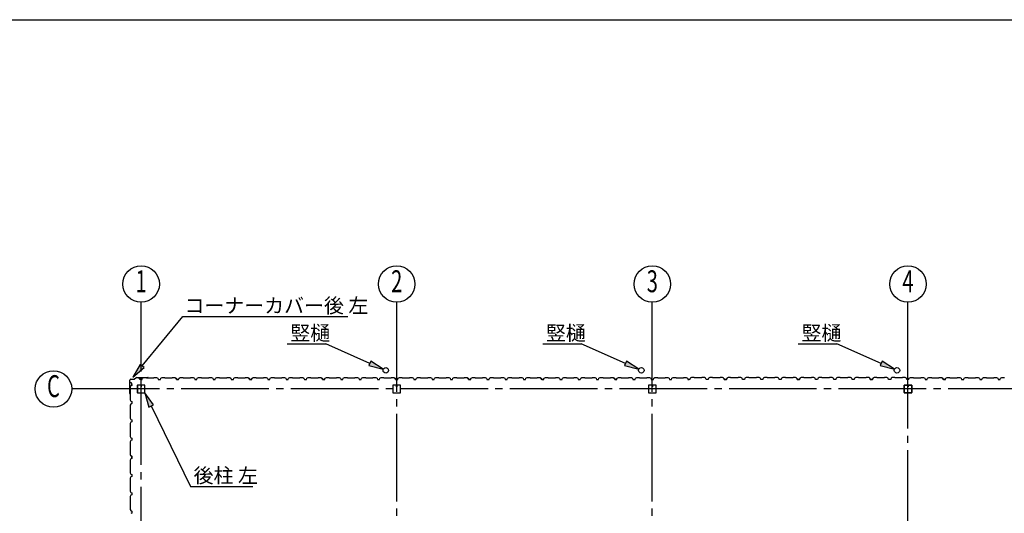
# Model space of a CAD drawing. Extents: x 868 to 32764, y 310 to 22484.
# Drawn here: x 7094 to 17880, y 17072 to 22484 of the extents above; entities that cross this region are included whole.
import ezdxf
from ezdxf.enums import TextEntityAlignment as Align

# ---------------------------------------------------------------- set-up
doc = ezdxf.new("R2010")
doc.units = 0
doc.header["$LTSCALE"] = 80
doc.header["$MEASUREMENT"] = 0
doc.linetypes.add('1PL-M', pattern=[15, 12, -1, 1, -1])
for name, color, linetype in [('1PL-M1', 6, '1PL-M'), ('HIKIDASHI', 6, 'CONTINUOUS'), ('SUNPOU', 4, 'CONTINUOUS'), ('U1', 3, 'CONTINUOUS'), ('WAKUSEN-01', 50, 'CONTINUOUS')]:
    doc.layers.add(name, color=color, linetype=linetype)
doc.styles.add('00', font='ROMANS', dxfattribs={"width": 0.666667, "bigfont": 'BIGFONT'})
doc.styles.add('01', font='ROMANS', dxfattribs={"height": 3, "bigfont": 'BIGFONT'})

msp = doc.modelspace()

# ---------------------------------------------------------------- linework, layer by layer
at = {"layer": '1PL-M1'}
for p, q in [((11224, 6403), (11224, 18913)), ((14024, 6403), (14024, 18913)), ((16824, 6003), (16824, 18913)), ((8424, 5603), (8424, 18628)), ((17024, 18435), (8224, 18435)), ((25424, 18435), (8224, 18435))]:
    msp.add_line(p, q, dxfattribs=at)
at = {"layer": 'HIKIDASHI'}
for p, q in [((8436, 18688), (8882, 19229)), ((8882, 19229), (10687, 19229)), ((10023, 18929), (10446, 18929)), ((10930, 18716), (10446, 18929)), ((12823, 18929), (13246, 18929)), ((13730, 18716), (13246, 18929)), ((15623, 18929), (16046, 18929)), ((16530, 18716), (16046, 18929)), ((8415, 18705), (8334, 18564)), ((8334, 18564), (8456, 18671)), ((8456, 18671), (8415, 18705)), ((10941, 18740), (10919, 18692)), ((10919, 18692), (11077, 18652)), ((11077, 18652), (10941, 18740)), ((13741, 18740), (13719, 18692)), ((13719, 18692), (13877, 18652)), ((13877, 18652), (13741, 18740)), ((16541, 18740), (16519, 18692)), ((16519, 18692), (16677, 18652)), ((16677, 18652), (16541, 18740)), ((8558, 18260), (8464, 18393)), ((8464, 18393), (8510, 18237)), ((8510, 18237), (8558, 18260)), ((8534, 18249), (8964, 17366)), ((8964, 17366), (9649, 17366))]:
    msp.add_line(p, q, dxfattribs=at)
for points in [[(8415, 18705), (8456, 18671), (8334, 18564)], [(10919, 18692), (10941, 18740), (11077, 18652)], [(13719, 18692), (13741, 18740), (13877, 18652)], [(16519, 18692), (16541, 18740), (16677, 18652)], [(8558, 18260), (8510, 18237), (8464, 18393)]]:
    msp.add_solid(points, dxfattribs=at)
at = {"layer": 'SUNPOU'}
for p, q in [((8424, 18628), (8424, 19385)), ((11224, 18628), (11224, 19385)), ((14024, 18628), (14024, 19385)), ((16824, 18628), (16824, 19385)), ((8224, 18435), (7664, 18435))]:
    msp.add_line(p, q, dxfattribs=at)
for centre in [(8424, 19585), (11224, 19585), (14024, 19585), (16824, 19585), (7464, 18435)]:
    msp.add_circle(centre, 200, dxfattribs=at)
at = {"layer": 'U1'}
for p, q in [((8377, 18562), (8350, 18543)), ((8378, 18561), (8351, 18542)), ((8378, 18562), (8480, 18562)), ((8378, 18561), (8480, 18561)), ((8400, 18555), (8400, 18556)), ((8400, 18556), (8404, 18553)), ((8408, 18550), (8400, 18555)), ((8435, 18540), (8439, 18552)), ((8439, 18552), (8453, 18560)), ((8453, 18560), (8482, 18560)), ((8480, 18562), (8499, 18560)), ((8480, 18561), (8499, 18559)), ((8482, 18560), (8484, 18558)), ((8484, 18558), (8564, 18558)), ((8490, 18560), (8490, 18559)), ((8490, 18559), (8499, 18558)), ((8564, 18558), (8566, 18560)), ((8566, 18560), (8594, 18560)), ((8594, 18560), (8608, 18552)), ((8608, 18552), (8612, 18540)), ((8635, 18540), (8639, 18552)), ((8639, 18552), (8653, 18560)), ((8653, 18560), (8682, 18560)), ((8682, 18560), (8684, 18558)), ((8684, 18558), (8764, 18558)), ((8764, 18558), (8766, 18560)), ((8766, 18560), (8794, 18560)), ((8794, 18560), (8808, 18552)), ((8800, 18555), (8800, 18556)), ((8800, 18556), (8804, 18553)), ((8808, 18550), (8800, 18555)), ((8808, 18552), (8812, 18540)), ((8835, 18540), (8839, 18552)), ((8839, 18552), (8853, 18560)), ((8853, 18560), (8882, 18560)), ((8882, 18560), (8884, 18558)), ((8884, 18558), (8964, 18558)), ((8964, 18558), (8966, 18560)), ((8966, 18560), (8994, 18560)), ((8994, 18560), (9008, 18552)), ((9008, 18552), (9012, 18540)), ((9035, 18540), (9039, 18552)), ((9039, 18552), (9053, 18560)), ((9053, 18560), (9082, 18560)), ((9082, 18560), (9084, 18558)), ((9084, 18558), (9164, 18558)), ((9164, 18558), (9166, 18560)), ((9166, 18560), (9194, 18560)), ((9194, 18560), (9208, 18552)), ((9208, 18552), (9212, 18540)), ((9235, 18540), (9239, 18552)), ((9239, 18552), (9253, 18560)), ((9253, 18560), (9282, 18560)), ((9282, 18560), (9284, 18558)), ((9284, 18558), (9364, 18558)), ((9364, 18558), (9366, 18560)), ((9366, 18560), (9394, 18560)), ((9394, 18560), (9408, 18552)), ((9408, 18552), (9412, 18540)), ((9435, 18540), (9439, 18552)), ((9439, 18552), (9453, 18560)), ((9453, 18560), (9482, 18560)), ((9482, 18560), (9484, 18558)), ((9484, 18558), (9564, 18558)), ((9564, 18558), (9566, 18560)), ((9566, 18560), (9594, 18560)), ((9594, 18560), (9608, 18552)), ((9600, 18555), (9600, 18556)), ((9600, 18556), (9604, 18553)), ((9608, 18550), (9600, 18555)), ((9608, 18552), (9612, 18540)), ((9635, 18540), (9639, 18552)), ((9639, 18552), (9653, 18560)), ((9653, 18560), (9682, 18560)), ((9682, 18560), (9684, 18558)), ((9684, 18558), (9764, 18558)), ((9764, 18558), (9766, 18560)), ((9766, 18560), (9794, 18560)), ((9794, 18560), (9808, 18552)), ((9808, 18552), (9812, 18540)), ((9835, 18540), (9839, 18552)), ((9839, 18552), (9853, 18560)), ((9853, 18560), (9882, 18560)), ((9882, 18560), (9884, 18558)), ((9884, 18558), (9964, 18558)), ((9964, 18558), (9966, 18560)), ((9966, 18560), (9994, 18560)), ((9994, 18560), (10008, 18552)), ((10008, 18552), (10012, 18540)), ((10035, 18540), (10039, 18552)), ((10039, 18552), (10053, 18560)), ((10053, 18560), (10082, 18560)), ((10082, 18560), (10084, 18558)), ((10084, 18558), (10164, 18558)), ((10164, 18558), (10166, 18560)), ((10166, 18560), (10194, 18560)), ((10194, 18560), (10208, 18552)), ((10208, 18552), (10212, 18540)), ((10235, 18540), (10239, 18552)), ((10239, 18552), (10253, 18560)), ((10253, 18560), (10282, 18560)), ((10282, 18560), (10284, 18558)), ((10284, 18558), (10364, 18558)), ((10364, 18558), (10366, 18560)), ((10366, 18560), (10394, 18560)), ((10394, 18560), (10408, 18552)), ((10400, 18555), (10400, 18556)), ((10400, 18556), (10404, 18553)), ((10408, 18550), (10400, 18555)), ((10408, 18552), (10412, 18540)), ((10435, 18540), (10439, 18552)), ((10439, 18552), (10453, 18560)), ((10453, 18560), (10482, 18560)), ((10482, 18560), (10484, 18558)), ((10484, 18558), (10564, 18558)), ((10564, 18558), (10566, 18560)), ((10566, 18560), (10594, 18560)), ((10594, 18560), (10608, 18552)), ((10608, 18552), (10612, 18540)), ((10635, 18540), (10639, 18552)), ((10639, 18552), (10653, 18560)), ((10653, 18560), (10682, 18560)), ((10682, 18560), (10684, 18558)), ((10684, 18558), (10764, 18558)), ((10764, 18558), (10766, 18560)), ((10766, 18560), (10794, 18560)), ((10794, 18560), (10808, 18552)), ((10808, 18552), (10812, 18540)), ((10835, 18540), (10839, 18552)), ((10839, 18552), (10853, 18560)), ((10853, 18560), (10882, 18560)), ((10882, 18560), (10884, 18558)), ((10884, 18558), (10964, 18558)), ((10964, 18558), (10966, 18560)), ((10966, 18560), (10994, 18560)), ((10994, 18560), (11008, 18552)), ((11008, 18552), (11012, 18540)), ((11035, 18540), (11039, 18552)), ((11039, 18552), (11053, 18560)), ((11053, 18560), (11082, 18560)), ((11082, 18560), (11084, 18558)), ((11084, 18558), (11164, 18558)), ((11164, 18558), (11166, 18560)), ((11166, 18560), (11194, 18560)), ((11194, 18560), (11208, 18552)), ((11200, 18555), (11200, 18556)), ((11200, 18556), (11204, 18553)), ((11208, 18550), (11200, 18555)), ((11208, 18552), (11212, 18540)), ((11235, 18540), (11239, 18552)), ((11239, 18552), (11253, 18560)), ((11253, 18560), (11282, 18560)), ((11282, 18560), (11284, 18558)), ((11284, 18558), (11364, 18558)), ((11364, 18558), (11366, 18560)), ((11366, 18560), (11394, 18560)), ((11394, 18560), (11408, 18552)), ((11408, 18552), (11412, 18540)), ((11435, 18540), (11439, 18552)), ((11439, 18552), (11453, 18560)), ((11453, 18560), (11482, 18560)), ((11482, 18560), (11484, 18558)), ((11484, 18558), (11564, 18558)), ((11564, 18558), (11566, 18560)), ((11566, 18560), (11594, 18560)), ((11594, 18560), (11608, 18552)), ((11608, 18552), (11612, 18540)), ((11635, 18540), (11639, 18552)), ((11639, 18552), (11653, 18560)), ((11653, 18560), (11682, 18560)), ((11682, 18560), (11684, 18558)), ((11684, 18558), (11764, 18558)), ((11764, 18558), (11766, 18560)), ((11766, 18560), (11794, 18560)), ((11794, 18560), (11808, 18552)), ((11808, 18552), (11812, 18540)), ((11835, 18540), (11839, 18552)), ((11839, 18552), (11853, 18560)), ((11853, 18560), (11882, 18560)), ((11882, 18560), (11884, 18558)), ((11884, 18558), (11964, 18558)), ((11964, 18558), (11966, 18560)), ((11966, 18560), (11994, 18560)), ((11994, 18560), (12008, 18552)), ((12000, 18555), (12000, 18556)), ((12000, 18556), (12004, 18553)), ((12008, 18550), (12000, 18555)), ((12008, 18552), (12012, 18540)), ((12035, 18540), (12039, 18552)), ((12039, 18552), (12053, 18560)), ((12053, 18560), (12082, 18560)), ((12082, 18560), (12084, 18558)), ((12084, 18558), (12164, 18558)), ((12164, 18558), (12166, 18560)), ((12166, 18560), (12194, 18560)), ((12194, 18560), (12208, 18552)), ((12208, 18552), (12212, 18540)), ((12235, 18540), (12239, 18552)), ((12239, 18552), (12253, 18560)), ((12253, 18560), (12282, 18560)), ((12282, 18560), (12284, 18558)), ((12284, 18558), (12364, 18558)), ((12364, 18558), (12366, 18560)), ((12366, 18560), (12394, 18560)), ((12394, 18560), (12408, 18552)), ((12408, 18552), (12412, 18540)), ((12435, 18540), (12439, 18552)), ((12439, 18552), (12453, 18560)), ((12453, 18560), (12482, 18560)), ((12482, 18560), (12484, 18558)), ((12484, 18558), (12564, 18558)), ((12564, 18558), (12566, 18560)), ((12566, 18560), (12594, 18560)), ((12594, 18560), (12608, 18552)), ((12608, 18552), (12612, 18540)), ((12635, 18540), (12639, 18552)), ((12639, 18552), (12653, 18560)), ((12653, 18560), (12682, 18560)), ((12682, 18560), (12684, 18558)), ((12684, 18558), (12764, 18558)), ((12764, 18558), (12766, 18560)), ((12766, 18560), (12794, 18560)), ((12794, 18560), (12808, 18552)), ((12800, 18555), (12800, 18556)), ((12800, 18556), (12804, 18553)), ((12808, 18550), (12800, 18555)), ((12808, 18552), (12812, 18540)), ((12835, 18540), (12839, 18552)), ((12839, 18552), (12853, 18560)), ((12853, 18560), (12882, 18560)), ((12882, 18560), (12884, 18558)), ((12884, 18558), (12964, 18558)), ((12964, 18558), (12966, 18560)), ((12966, 18560), (12994, 18560)), ((12994, 18560), (13008, 18552)), ((13008, 18552), (13012, 18540)), ((13035, 18540), (13039, 18552)), ((13039, 18552), (13053, 18560)), ((13053, 18560), (13082, 18560)), ((13082, 18560), (13084, 18558)), ((13084, 18558), (13164, 18558)), ((13164, 18558), (13166, 18560)), ((13166, 18560), (13194, 18560)), ((13194, 18560), (13208, 18552)), ((13208, 18552), (13212, 18540)), ((13235, 18540), (13239, 18552)), ((13239, 18552), (13253, 18560)), ((13253, 18560), (13282, 18560)), ((13282, 18560), (13284, 18558)), ((13284, 18558), (13364, 18558)), ((13364, 18558), (13366, 18560)), ((13366, 18560), (13394, 18560)), ((13394, 18560), (13408, 18552)), ((13408, 18552), (13412, 18540)), ((13435, 18540), (13439, 18552)), ((13439, 18552), (13453, 18560)), ((13453, 18560), (13482, 18560)), ((13482, 18560), (13484, 18558)), ((13484, 18558), (13564, 18558)), ((13564, 18558), (13566, 18560)), ((13566, 18560), (13594, 18560)), ((13594, 18560), (13608, 18552)), ((13600, 18555), (13600, 18556)), ((13600, 18556), (13604, 18553)), ((13608, 18550), (13600, 18555)), ((13608, 18552), (13612, 18540)), ((13635, 18540), (13639, 18552)), ((13639, 18552), (13653, 18560)), ((13653, 18560), (13682, 18560)), ((13682, 18560), (13684, 18558)), ((13684, 18558), (13764, 18558)), ((13764, 18558), (13766, 18560)), ((13766, 18560), (13794, 18560)), ((13794, 18560), (13808, 18552)), ((13808, 18552), (13812, 18540)), ((13835, 18540), (13839, 18552)), ((13839, 18552), (13853, 18560)), ((13853, 18560), (13882, 18560)), ((13882, 18560), (13884, 18558)), ((13884, 18558), (13964, 18558)), ((13964, 18558), (13966, 18560)), ((13966, 18560), (13994, 18560)), ((13994, 18560), (14008, 18552)), ((14008, 18552), (14012, 18540)), ((14035, 18540), (14039, 18552)), ((14039, 18552), (14053, 18560)), ((14053, 18560), (14082, 18560)), ((14082, 18560), (14084, 18558)), ((14084, 18558), (14164, 18558)), ((14164, 18558), (14166, 18560)), ((14166, 18560), (14194, 18560)), ((14194, 18560), (14208, 18552)), ((14208, 18552), (14212, 18540)), ((14235, 18540), (14239, 18552)), ((14239, 18552), (14253, 18560)), ((14253, 18560), (14282, 18560)), ((14282, 18560), (14284, 18558)), ((14284, 18558), (14364, 18558)), ((14364, 18558), (14366, 18560)), ((14366, 18560), (14394, 18560)), ((14394, 18560), (14408, 18552)), ((14408, 18552), (14412, 18540)), ((14439, 18552), (14435, 18540)), ((14453, 18560), (14439, 18552)), ((14482, 18560), (14453, 18560)), ((14484, 18558), (14482, 18560)), ((14564, 18558), (14484, 18558)), ((14566, 18560), (14564, 18558)), ((14594, 18560), (14566, 18560)), ((14608, 18552), (14594, 18560)), ((14612, 18540), (14608, 18552)), ((14639, 18552), (14635, 18540)), ((14653, 18560), (14639, 18552)), ((14682, 18560), (14653, 18560)), ((14684, 18558), (14682, 18560)), ((14764, 18558), (14684, 18558)), ((14766, 18560), (14764, 18558)), ((14794, 18560), (14766, 18560)), ((14808, 18552), (14794, 18560)), ((14812, 18540), (14808, 18552)), ((14839, 18552), (14835, 18540)), ((14853, 18560), (14839, 18552)), ((14839, 18550), (14848, 18555)), ((14848, 18556), (14844, 18553)), ((14848, 18555), (14848, 18556)), ((14882, 18560), (14853, 18560)), ((14884, 18558), (14882, 18560)), ((14964, 18558), (14884, 18558)), ((14966, 18560), (14964, 18558)), ((14994, 18560), (14966, 18560)), ((15008, 18552), (14994, 18560)), ((15012, 18540), (15008, 18552)), ((15039, 18552), (15035, 18540)), ((15053, 18560), (15039, 18552)), ((15082, 18560), (15053, 18560)), ((15084, 18558), (15082, 18560)), ((15164, 18558), (15084, 18558)), ((15166, 18560), (15164, 18558)), ((15194, 18560), (15166, 18560)), ((15208, 18552), (15194, 18560)), ((15212, 18540), (15208, 18552)), ((15239, 18552), (15235, 18540)), ((15253, 18560), (15239, 18552)), ((15282, 18560), (15253, 18560)), ((15284, 18558), (15282, 18560)), ((15364, 18558), (15284, 18558)), ((15366, 18560), (15364, 18558)), ((15394, 18560), (15366, 18560)), ((15408, 18552), (15394, 18560)), ((15412, 18540), (15408, 18552)), ((15439, 18552), (15435, 18540)), ((15453, 18560), (15439, 18552)), ((15482, 18560), (15453, 18560)), ((15484, 18558), (15482, 18560)), ((15564, 18558), (15484, 18558)), ((15566, 18560), (15564, 18558)), ((15594, 18560), (15566, 18560)), ((15608, 18552), (15594, 18560)), ((15612, 18540), (15608, 18552)), ((15639, 18552), (15635, 18540)), ((15653, 18560), (15639, 18552)), ((15639, 18550), (15648, 18555)), ((15648, 18556), (15644, 18553)), ((15648, 18555), (15648, 18556)), ((15682, 18560), (15653, 18560)), ((15684, 18558), (15682, 18560)), ((15764, 18558), (15684, 18558)), ((15766, 18560), (15764, 18558)), ((15794, 18560), (15766, 18560)), ((15808, 18552), (15794, 18560)), ((15812, 18540), (15808, 18552)), ((15839, 18552), (15835, 18540)), ((15853, 18560), (15839, 18552)), ((15882, 18560), (15853, 18560)), ((15884, 18558), (15882, 18560)), ((15964, 18558), (15884, 18558)), ((15966, 18560), (15964, 18558)), ((15994, 18560), (15966, 18560)), ((16008, 18552), (15994, 18560)), ((16012, 18540), (16008, 18552)), ((16039, 18552), (16035, 18540)), ((16053, 18560), (16039, 18552)), ((16082, 18560), (16053, 18560)), ((16084, 18558), (16082, 18560)), ((16164, 18558), (16084, 18558)), ((16166, 18560), (16164, 18558)), ((16194, 18560), (16166, 18560)), ((16208, 18552), (16194, 18560)), ((16212, 18540), (16208, 18552)), ((16239, 18552), (16235, 18540)), ((16253, 18560), (16239, 18552)), ((16282, 18560), (16253, 18560)), ((16284, 18558), (16282, 18560)), ((16364, 18558), (16284, 18558)), ((16366, 18560), (16364, 18558)), ((16394, 18560), (16366, 18560)), ((16408, 18552), (16394, 18560)), ((16412, 18540), (16408, 18552)), ((16439, 18552), (16435, 18540)), ((16453, 18560), (16439, 18552)), ((16439, 18550), (16448, 18555)), ((16448, 18556), (16444, 18553)), ((16448, 18555), (16448, 18556)), ((16482, 18560), (16453, 18560)), ((16484, 18558), (16482, 18560)), ((16564, 18558), (16484, 18558)), ((16566, 18560), (16564, 18558)), ((16594, 18560), (16566, 18560)), ((16608, 18552), (16594, 18560)), ((16612, 18540), (16608, 18552)), ((16639, 18552), (16635, 18540)), ((16653, 18560), (16639, 18552)), ((16682, 18560), (16653, 18560)), ((16684, 18558), (16682, 18560)), ((16764, 18558), (16684, 18558)), ((16766, 18560), (16764, 18558)), ((16794, 18560), (16766, 18560)), ((16808, 18552), (16794, 18560)), ((16812, 18540), (16808, 18552)), ((16835, 18540), (16839, 18552)), ((16839, 18552), (16853, 18560)), ((16853, 18560), (16882, 18560)), ((16882, 18560), (16884, 18558)), ((16884, 18558), (16964, 18558)), ((16964, 18558), (16966, 18560)), ((16966, 18560), (16994, 18560)), ((16994, 18560), (17008, 18552)), ((17008, 18552), (17012, 18540)), ((17035, 18540), (17039, 18552)), ((17039, 18552), (17053, 18560)), ((17053, 18560), (17082, 18560)), ((17082, 18560), (17084, 18558)), ((17084, 18558), (17164, 18558)), ((17164, 18558), (17166, 18560)), ((17166, 18560), (17194, 18560)), ((17194, 18560), (17208, 18552)), ((17200, 18555), (17200, 18556)), ((17200, 18556), (17204, 18553)), ((17208, 18550), (17200, 18555)), ((17208, 18552), (17212, 18540)), ((17235, 18540), (17239, 18552)), ((17239, 18552), (17253, 18560)), ((17253, 18560), (17282, 18560)), ((17282, 18560), (17284, 18558)), ((17284, 18558), (17364, 18558)), ((17364, 18558), (17366, 18560)), ((17366, 18560), (17394, 18560)), ((17394, 18560), (17408, 18552)), ((17408, 18552), (17412, 18540)), ((17435, 18540), (17439, 18552)), ((17439, 18552), (17453, 18560)), ((17453, 18560), (17482, 18560)), ((17482, 18560), (17484, 18558)), ((17484, 18558), (17564, 18558)), ((17564, 18558), (17566, 18560)), ((17566, 18560), (17594, 18560)), ((17594, 18560), (17608, 18552)), ((17608, 18552), (17612, 18540)), ((17635, 18540), (17639, 18552)), ((17639, 18552), (17653, 18560)), ((17653, 18560), (17682, 18560)), ((17682, 18560), (17684, 18558)), ((17684, 18558), (17764, 18558)), ((17764, 18558), (17766, 18560)), ((17766, 18560), (17794, 18560)), ((17794, 18560), (17808, 18552)), ((17808, 18552), (17812, 18540)), ((17835, 18540), (17839, 18552)), ((17839, 18552), (17853, 18560)), ((17853, 18560), (17882, 18560)), ((8300, 18387), (8300, 18531)), ((8301, 18387), (8301, 18531)), ((8311, 18470), (8303, 18456)), ((8303, 18456), (8303, 18427)), ((8307, 18509), (8306, 18509)), ((8306, 18509), (8309, 18505)), ((8312, 18501), (8307, 18509)), ((8311, 18542), (8349, 18542)), ((8311, 18541), (8349, 18541)), ((8323, 18474), (8311, 18470)), ((8323, 18497), (8312, 18501)), ((8323, 18474), (8323, 18497)), ((8323, 18485), (8323, 18474)), ((8381, 18472), (8381, 18398)), ((8383, 18472), (8383, 18398)), ((8419, 18478), (8387, 18478)), ((8419, 18476), (8387, 18476)), ((8412, 18540), (8408, 18550)), ((8435, 18540), (8412, 18540)), ((8421, 18469), (8421, 18460)), ((8421, 18469), (8422, 18469)), ((8422, 18472), (8422, 18460)), ((8422, 18463), (8424, 18463)), ((8424, 18540), (8435, 18540)), ((8424, 18472), (8424, 18460)), ((8426, 18472), (8426, 18460)), ((8461, 18478), (8429, 18478)), ((8461, 18476), (8429, 18476)), ((8465, 18398), (8465, 18472)), ((8466, 18398), (8466, 18472)), ((8612, 18540), (8635, 18540)), ((8812, 18540), (8808, 18550)), ((8812, 18540), (8829, 18540)), ((8835, 18540), (8812, 18540)), ((8824, 18540), (8835, 18540)), ((9012, 18540), (9035, 18540)), ((9212, 18540), (9235, 18540)), ((9224, 18540), (9235, 18540)), ((9412, 18540), (9435, 18540)), ((9612, 18540), (9608, 18550)), ((9612, 18540), (9629, 18540)), ((9635, 18540), (9612, 18540)), ((9624, 18540), (9635, 18540)), ((9812, 18540), (9835, 18540)), ((10012, 18540), (10035, 18540)), ((10024, 18540), (10035, 18540)), ((10212, 18540), (10235, 18540)), ((10412, 18540), (10408, 18550)), ((10412, 18540), (10429, 18540)), ((10435, 18540), (10412, 18540)), ((10424, 18540), (10435, 18540)), ((10612, 18540), (10635, 18540)), ((10812, 18540), (10835, 18540)), ((10824, 18540), (10835, 18540)), ((11012, 18540), (11035, 18540)), ((11181, 18475), (11181, 18395)), ((11181, 18475), (11181, 18395)), ((11264, 18478), (11184, 18478)), ((11264, 18478), (11184, 18478)), ((11212, 18540), (11208, 18550)), ((11212, 18540), (11229, 18540)), ((11235, 18540), (11212, 18540)), ((11223, 18458), (11223, 18468)), ((11223, 18458), (11223, 18468)), ((11225, 18458), (11223, 18458)), ((11225, 18458), (11223, 18458)), ((11224, 18540), (11235, 18540)), ((11224, 18478), (11224, 18463)), ((11224, 18478), (11224, 18463)), ((11225, 18478), (11225, 18458)), ((11225, 18478), (11225, 18458)), ((11266, 18395), (11266, 18475)), ((11266, 18395), (11266, 18475)), ((11412, 18540), (11435, 18540)), ((11612, 18540), (11635, 18540)), ((11624, 18540), (11635, 18540)), ((11812, 18540), (11835, 18540)), ((12012, 18540), (12008, 18550)), ((12012, 18540), (12029, 18540)), ((12035, 18540), (12012, 18540)), ((12024, 18540), (12035, 18540)), ((12212, 18540), (12235, 18540)), ((12412, 18540), (12435, 18540)), ((12424, 18540), (12435, 18540)), ((12612, 18540), (12635, 18540)), ((12812, 18540), (12808, 18550)), ((12812, 18540), (12829, 18540)), ((12835, 18540), (12812, 18540)), ((12824, 18540), (12835, 18540)), ((13012, 18540), (13035, 18540)), ((13212, 18540), (13235, 18540)), ((13224, 18540), (13235, 18540)), ((13412, 18540), (13435, 18540)), ((13612, 18540), (13608, 18550)), ((13612, 18540), (13629, 18540)), ((13635, 18540), (13612, 18540)), ((13624, 18540), (13635, 18540)), ((13812, 18540), (13835, 18540)), ((13981, 18475), (13981, 18395)), ((13981, 18475), (13981, 18395)), ((14064, 18478), (13984, 18478)), ((14064, 18478), (13984, 18478)), ((14012, 18540), (14035, 18540)), ((14023, 18458), (14023, 18468)), ((14023, 18458), (14023, 18468)), ((14025, 18458), (14023, 18458)), ((14025, 18458), (14023, 18458)), ((14024, 18540), (14035, 18540)), ((14024, 18478), (14024, 18463)), ((14024, 18478), (14024, 18463)), ((14025, 18478), (14025, 18458)), ((14025, 18478), (14025, 18458)), ((14066, 18395), (14066, 18475)), ((14066, 18395), (14066, 18475)), ((14212, 18540), (14235, 18540)), ((14412, 18540), (14429, 18540)), ((14435, 18540), (14412, 18540)), ((14635, 18540), (14612, 18540)), ((14824, 18540), (14812, 18540)), ((14812, 18540), (14835, 18540)), ((14835, 18540), (14818, 18540)), ((14835, 18540), (14839, 18550)), ((15035, 18540), (15012, 18540)), ((15224, 18540), (15212, 18540)), ((15235, 18540), (15212, 18540)), ((15435, 18540), (15412, 18540)), ((15624, 18540), (15612, 18540)), ((15612, 18540), (15635, 18540)), ((15635, 18540), (15618, 18540)), ((15635, 18540), (15639, 18550)), ((15835, 18540), (15812, 18540)), ((16035, 18540), (16012, 18540)), ((16024, 18540), (16012, 18540)), ((16235, 18540), (16212, 18540)), ((16424, 18540), (16412, 18540)), ((16412, 18540), (16435, 18540)), ((16435, 18540), (16418, 18540)), ((16435, 18540), (16439, 18550)), ((16635, 18540), (16612, 18540)), ((16781, 18475), (16781, 18395)), ((16781, 18395), (16781, 18475)), ((16864, 18478), (16784, 18478)), ((16784, 18478), (16864, 18478)), ((16835, 18540), (16812, 18540)), ((16823, 18478), (16823, 18458)), ((16823, 18458), (16823, 18468)), ((16825, 18458), (16823, 18458)), ((16823, 18458), (16825, 18458)), ((16824, 18478), (16824, 18463)), ((16824, 18478), (16824, 18463)), ((16825, 18478), (16825, 18458)), ((16825, 18458), (16825, 18468)), ((16866, 18395), (16866, 18475)), ((16866, 18475), (16866, 18395)), ((17012, 18540), (17035, 18540)), ((17212, 18540), (17208, 18550)), ((17235, 18540), (17212, 18540)), ((17212, 18540), (17229, 18540)), ((17224, 18540), (17235, 18540)), ((17412, 18540), (17435, 18540)), ((17612, 18540), (17635, 18540)), ((17624, 18540), (17635, 18540)), ((17812, 18540), (17835, 18540)), ((8300, 18386), (8303, 18367)), ((8301, 18386), (8304, 18367)), ((8302, 18376), (8303, 18376)), ((8303, 18427), (8305, 18425)), ((8303, 18376), (8305, 18368)), ((8305, 18345), (8303, 18343)), ((8303, 18343), (8303, 18315)), ((8305, 18425), (8305, 18345)), ((8387, 18394), (8461, 18394)), ((8387, 18393), (8461, 18393)), ((11184, 18393), (11264, 18393)), ((11184, 18393), (11264, 18393)), ((13984, 18393), (14064, 18393)), ((13984, 18393), (14064, 18393)), ((16784, 18393), (16864, 18393)), ((16864, 18393), (16784, 18393)), ((8303, 18315), (8311, 18301)), ((8311, 18270), (8303, 18256)), ((8303, 18256), (8303, 18227)), ((8311, 18301), (8323, 18297)), ((8323, 18274), (8311, 18270)), ((8323, 18297), (8323, 18274)), ((8303, 18227), (8305, 18225)), ((8305, 18145), (8303, 18143)), ((8303, 18143), (8303, 18115)), ((8305, 18225), (8305, 18145)), ((8303, 18115), (8311, 18101)), ((8311, 18070), (8303, 18056)), ((8303, 18056), (8303, 18027)), ((8303, 18027), (8305, 18025)), ((8305, 18025), (8305, 17945)), ((8311, 18101), (8323, 18097)), ((8323, 18074), (8311, 18070)), ((8323, 18097), (8323, 18074)), ((8323, 18085), (8323, 18074)), ((8305, 17945), (8303, 17943)), ((8303, 17943), (8303, 17915)), ((8303, 17915), (8311, 17901)), ((8311, 17870), (8303, 17856)), ((8303, 17856), (8303, 17827)), ((8303, 17827), (8305, 17825)), ((8305, 17825), (8305, 17745)), ((8311, 17901), (8323, 17897)), ((8323, 17874), (8311, 17870)), ((8323, 17897), (8323, 17874)), ((8305, 17745), (8303, 17743)), ((8303, 17743), (8303, 17715)), ((8303, 17715), (8311, 17701)), ((8307, 17709), (8306, 17709)), ((8306, 17709), (8309, 17705)), ((8312, 17701), (8307, 17709)), ((8311, 17701), (8323, 17697)), ((8323, 17697), (8312, 17701)), ((8323, 17674), (8323, 17697)), ((8323, 17697), (8323, 17680)), ((8311, 17670), (8303, 17656)), ((8303, 17656), (8303, 17627)), ((8303, 17627), (8305, 17625)), ((8305, 17625), (8305, 17545)), ((8323, 17674), (8311, 17670)), ((8323, 17685), (8323, 17674)), ((8305, 17545), (8303, 17543)), ((8303, 17543), (8303, 17515)), ((8303, 17515), (8311, 17501)), ((8311, 17501), (8323, 17497)), ((8323, 17474), (8311, 17470)), ((8323, 17497), (8323, 17474)), ((8311, 17470), (8303, 17456)), ((8303, 17456), (8303, 17427)), ((8303, 17427), (8305, 17425)), ((8305, 17425), (8305, 17345)), ((8305, 17345), (8303, 17343)), ((8303, 17343), (8303, 17315)), ((8303, 17315), (8311, 17301)), ((8311, 17270), (8303, 17256)), ((8311, 17301), (8323, 17297)), ((8323, 17274), (8311, 17270)), ((8323, 17297), (8323, 17274)), ((8323, 17285), (8323, 17274)), ((8303, 17256), (8303, 17227)), ((8303, 17227), (8305, 17225)), ((8305, 17225), (8305, 17145)), ((8305, 17145), (8303, 17143)), ((8303, 17143), (8303, 17115)), ((8303, 17115), (8311, 17101)), ((8311, 17101), (8323, 17097)), ((8323, 17074), (8311, 17070)), ((8323, 17097), (8323, 17074))]:
    msp.add_line(p, q, dxfattribs=at)
for centre in [(11104, 18639), (13904, 18639), (16704, 18639)]:
    msp.add_circle(centre, 30, dxfattribs=at)
for centre, radius, start, end in [((8378, 18560), 2, 90, 125.5377), ((8378, 18560), 1, 90, 125.5377), ((8480, 18560), 2, 81.4692, 90), ((8480, 18560), 1, 81.4692, 90), ((8499, 18559), 1, 261.4692, 81.4692), ((8311, 18531), 11, 90, 180), ((8311, 18531), 10, 90, 180), ((8349, 18543), 1, 270, 305.5377), ((8349, 18543), 2, 270, 305.5377), ((8387, 18472), 5.2, 90, 180), ((8387, 18472), 3.6, 90, 180), ((8419, 18472), 5.2, 0, 90), ((8419, 18472), 3.6, 0, 90), ((8423, 18460), 2.4, 180, 0), ((8423, 18460), 0.8, 180, 0), ((8429, 18472), 5.2, 90, 180), ((8429, 18472), 3.6, 90, 180), ((8461, 18472), 5.2, 0, 90), ((8461, 18472), 3.6, 0, 90), ((8831, 18540), 2, 0, 180), ((9631, 18540), 2, 0, 180), ((10431, 18540), 2, 0, 180), ((11184, 18475), 2.6, 90, 180), ((11184, 18475), 2.6, 90, 180), ((11231, 18540), 2, 0, 180), ((11264, 18475), 2.6, 0, 90), ((11264, 18475), 2.6, 0, 90), ((12031, 18540), 2, 0, 180), ((12831, 18540), 2, 0, 180), ((13631, 18540), 2, 0, 180), ((13984, 18475), 2.6, 90, 180), ((13984, 18475), 2.6, 90, 180), ((14064, 18475), 2.6, 0, 90), ((14064, 18475), 2.6, 0, 90), ((14431, 18540), 2, 0, 180), ((14816, 18540), 2, 0, 180), ((15616, 18540), 2, 0, 180), ((16416, 18540), 2, 0, 180), ((16784, 18475), 2.6, 90, 180), ((16784, 18475), 2.6, 90, 180), ((16864, 18475), 2.6, 0, 90), ((16864, 18475), 2.6, 0, 90), ((17231, 18540), 2, 0, 180), ((8302, 18387), 2, 180, 188.5308), ((8302, 18387), 1, 180, 188.5308), ((8304, 18367), 1, 188.5308, 8.5308), ((8387, 18398), 5.2, 180, 270), ((8387, 18398), 3.6, 180, 270), ((8461, 18398), 3.6, 270, 0), ((8461, 18398), 5.2, 270, 0), ((8461, 18398), 5.2, 270, 0), ((11184, 18395), 2.6, 180, 270), ((11184, 18395), 2.6, 180, 270), ((11264, 18395), 2.6, 270, 0), ((11264, 18395), 2.6, 270, 0), ((13984, 18395), 2.6, 180, 270), ((13984, 18395), 2.6, 180, 270), ((14064, 18395), 2.6, 270, 0), ((14064, 18395), 2.6, 270, 0), ((16784, 18395), 2.6, 180, 270), ((16784, 18395), 2.6, 180, 270), ((16864, 18395), 2.6, 270, 0), ((16864, 18395), 2.6, 270, 0), ((8323, 17678), 2, 90, 270)]:
    msp.add_arc(centre, radius, start, end, dxfattribs=at)
at = {"layer": 'WAKUSEN-01'}
msp.add_line((868, 22484), (32764, 22484), dxfattribs=at)

# ---------------------------------------------------------------- texts
at = {"layer": 'HIKIDASHI', "style": '01'}
for s, p in [('コーナーカバー後 左', (8899, 19269)), ('竪樋', (10058, 18969)), ('竪樋', (12858, 18969)), ('竪樋', (15658, 18969)), ('後柱 左', (8999, 17406))]:
    msp.add_text(s, height=160, dxfattribs=at).set_placement(p)
at = {"layer": 'SUNPOU', "style": '00', "width": 0.67}
for s, p in [('2', (11224, 19585)), ('3', (14024, 19585)), ('1', (8424, 19585)), ('4', (16824, 19585)), ('C', (7464, 18435))]:
    msp.add_text(s, height=240, dxfattribs=at).set_placement(p, align=Align.MIDDLE)

doc.saveas('drawing.dxf')
